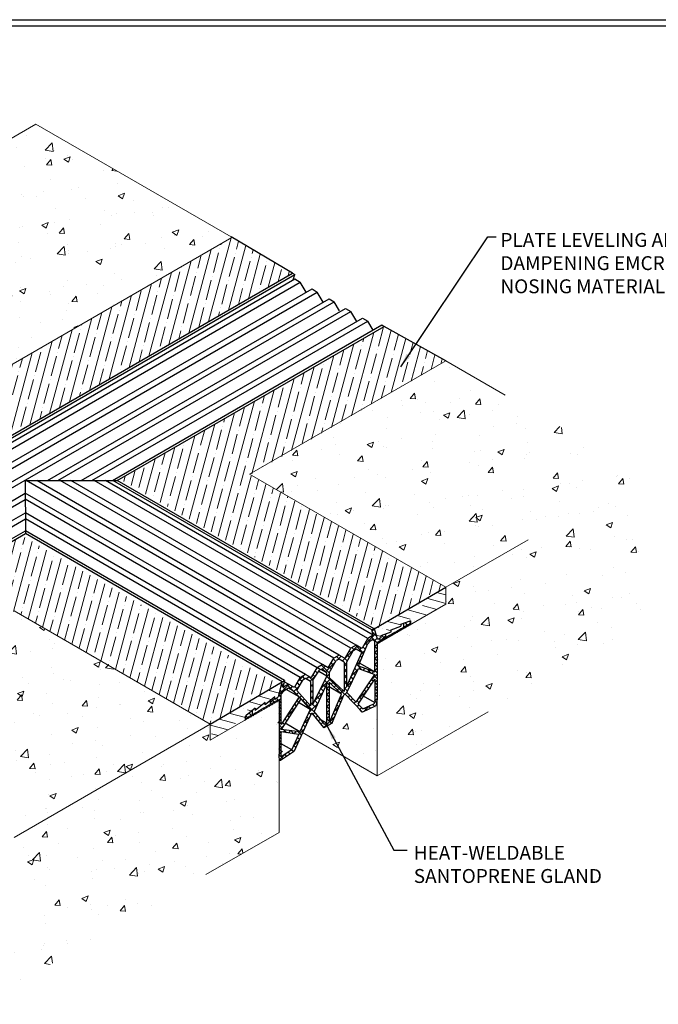
# Model space of a CAD drawing. Extents: x 1145 to 1253, y 432 to 520.
# Drawn here: x 1199 to 1228, y 462 to 505 of the extents above; entities that cross this region are included whole.
import ezdxf

# ---------------------------------------------------------------- set-up
doc = ezdxf.new("R2010")
doc.units = 0
doc.header["$LTSCALE"] = 5
doc.header["$MEASUREMENT"] = 0
for name, color, linetype, lineweight in [('CONCRETE - H', 130, 'CONTINUOUS', 9), ('CONCRETE - L', 132, 'CONTINUOUS', 20), ('GLAND', 5, 'CONTINUOUS', 30), ('GLAND-L', 180, 'CONTINUOUS', 30), ('NOSING - H', 100, 'CONTINUOUS', 15), ('NOSING - L', 102, 'CONTINUOUS', 25), ('TBLOCK-T5', 111, 'CONTINUOUS', 30), ('TEXT - 4', 241, 'CONTINUOUS', 25)]:
    doc.layers.add(name, color=color, linetype=linetype, lineweight=lineweight)
doc.layers.add('GHATCH', color=252, linetype='CONTINUOUS')
doc.styles.add('ROMANS', font='romans', dxfattribs={"width": 0.9})
doc.dimstyles.get("Standard").update_dxf_attribs({"dimtxt": 4, "dimasz": 4, "dimexe": 2, "dimexo": 2, "dimgap": 1, "dimtad": 0, "dimzin": 0, "dimdsep": 46, "dimtxsty": 'Standard', "dimcen": 0.09, "dimclrd": 256, "dimclre": 256, "dimclrt": 256, "dimadec": 0, "dimazin": 0, "dimtfac": 1, "dimtofl": 0, "dimtmove": 0, "dimatfit": 3, "dimfxl": 1, "dimtolj": 1, "dimtzin": 0, "dimlwd": -1, "dimlwe": -1, "dimarcsym": 0})
pattern_1 = [(50, (-319.109, -24.088), (2.8769306, -0.2516988), [0.300825, -3.309075]), (355, (-319.109, -24.088), (-0.5565316, 3.0170426), [0.24066, -2.64726]), (100.45144, (-318.8692, -24.109), (2.320399, 2.765344), [0.255662, -2.812281]), (46.1842, (-319.109, -23.2857), (4.280705, -0.663898), [0.451237, -4.963612]), (96.63564, (-318.7522, -23.341), (3.748929, 3.90719), [0.383493, -4.218424]), (351.18416, (-319.109, -23.2857), (3.748929, 3.90719), [0.36099, -3.97089]), (21, (-318.7078, -23.4863), (2.3941942, -1.6149044), [0.300825, -3.309075]), (326, (-318.7078, -23.4863), (0.975938, 2.908577), [0.24066, -2.64726]), (71.45144, (-318.5083, -23.6209), (3.370132, 1.2936725), [0.255662, -2.812281]), (37.5, (-319.1089, -24.0879), (0.0487732, 1.33523725), [0, -2.615172, 0, -2.68737, 0, -2.6572875]), (7.5, (-319.109, -24.088), (1.0551719, 1.5819854), [0, -1.532202, 0, -2.555007, 0, -1.0127775]), (327.5, (-320.0034, -24.0879), (2.1411618, -0.0904676), [0, -1.00275, 0, -3.12858, 0, -4.151385]), (317.5, (-320.4045, -24.088), (2.3391597, 0.401521), [0, -1.303575, 0, -2.077698, 0, -2.948085])]

msp = doc.modelspace()

# ---------------------------------------------------------------- hatches: boundary and pattern name
at = {"layer": 'CONCRETE - H'}
h = msp.add_hatch(dxfattribs=at)
h.set_pattern_fill('AR-CONC', color=256, scale=0.4011)
h.set_pattern_definition(pattern_1)
h.paths.add_polyline_path([(1181.057, 479.732), (1208.794, 495.769), (1200.133, 500.769), (1172.396, 484.732)])
h = msp.add_hatch(dxfattribs=at)
h.set_pattern_fill('AR-CONC', color=256, scale=0.4011)
h.set_pattern_definition(pattern_1)
h.paths.add_polyline_path([(1218.251, 490.309), (1209.59, 485.309), (1218.251, 480.309), (1226.911, 485.309)])
h = msp.add_hatch(dxfattribs=at)
h.set_pattern_fill('AR-CONC', color=256, scale=0.4011)
h.set_pattern_definition(pattern_1)
edge = h.paths.add_edge_path()
edge.add_line((1226.911, 478.741), (1226.911, 485.309))
edge.add_line((1226.911, 485.309), (1218.251, 480.309))
edge.add_line((1218.251, 480.309), (1218.251, 479.559))
edge.add_line((1218.251, 479.559), (1215.22, 477.809))
edge.add_line((1215.22, 477.809), (1215.22, 475.443))
edge.add_ellipse((1214.41, 474.971), major_axis=(-0.572, -0.991), ratio=0.57735, start_angle=134.7242, end_angle=135.2758, ccw=False)
edge.add_ellipse((1214.41, 474.971), major_axis=(-0.572, -0.991), ratio=0.57735, start_angle=116.779, end_angle=134.7242)
edge.add_line((1215.22, 475.37), (1215.22, 471.991))
edge.add_line((1215.22, 471.991), (1226.911, 478.741))
h = msp.add_hatch(dxfattribs=at)
h.set_pattern_fill('AR-CONC', color=256, scale=0.4011)
h.set_pattern_definition(pattern_1)
h.paths.add_polyline_path([(1199.198, 479.265), (1190.538, 474.265), (1199.198, 469.265), (1207.858, 474.265)])
h = msp.add_hatch(dxfattribs=at)
h.set_pattern_fill('AR-CONC', color=256, scale=0.4011)
h.set_pattern_definition(pattern_1)
edge = h.paths.add_edge_path()
edge.add_ellipse((1214.41, 474.971), major_axis=(-0.572, -0.991), ratio=0.57735, start_angle=116.779, end_angle=134.7242)
edge.add_ellipse((1215.147, 475.116), major_axis=(-0.0235, -0.0408), ratio=0.57735, start_angle=45, end_angle=117.1111)
edge.add_line((1215.161, 475.084), (1214.563, 474.799))
edge.add_line((1214.563, 474.799), (1213.806, 475.586))
edge.add_ellipse((1213.779, 475.548), major_axis=(-0.0235, -0.0408), ratio=0.57735, start_angle=170.4868, end_angle=282.6488)
edge.add_line((1213.751, 475.552), (1213.231, 474.306))
edge.add_line((1213.231, 474.306), (1213.054, 474.204))
edge.add_line((1213.054, 474.204), (1212.878, 474.103))
edge.add_line((1212.878, 474.103), (1212.358, 474.747))
edge.add_ellipse((1212.33, 474.711), major_axis=(-0.0235, -0.0408), ratio=0.57735, start_angle=167.3512, end_angle=279.5132)
edge.add_line((1212.303, 474.717), (1211.927, 473.892))
edge.add_line((1211.927, 473.892), (1215.22, 471.991))
edge.add_line((1215.22, 471.991), (1215.22, 475.397))
h = msp.add_hatch(dxfattribs=at)
h.set_pattern_fill('AR-CONC', color=256, scale=0.4011)
h.set_pattern_definition(pattern_1)
edge = h.paths.add_edge_path()
edge.add_line((1210.889, 469.491), (1210.889, 472.927))
edge.add_ellipse((1211.698, 473.405), major_axis=(-0.572, -0.991), ratio=0.57735, start_angle=-45.2758, end_angle=-44.3069, ccw=False)
edge.add_line((1210.889, 472.943), (1210.889, 475.309))
edge.add_line((1210.889, 475.309), (1207.858, 473.559))
edge.add_line((1207.858, 473.559), (1207.858, 474.265))
edge.add_line((1207.858, 474.265), (1199.198, 469.265))
edge.add_line((1199.198, 469.265), (1199.198, 462.741))
edge.add_line((1199.198, 462.741), (1210.889, 469.491))
at = {"layer": 'GHATCH'}
h = msp.add_hatch(dxfattribs=at)
h.set_pattern_fill('ANSI37', color=256, scale=1.5)
edge = h.paths.add_edge_path()
edge.add_ellipse((1215.269, 477.838), major_axis=(-0.0353, -0.0612), ratio=0.57735, start_angle=225, end_angle=315, ccw=False)
edge.add_line((1215.269, 477.896), (1215.287, 477.906))
edge.add_line((1215.287, 477.906), (1215.287, 477.849))
edge.add_line((1215.287, 477.849), (1215.304, 477.858))
edge.add_line((1215.304, 477.858), (1215.304, 477.916))
edge.add_line((1215.304, 477.916), (1215.404, 477.973))
edge.add_line((1215.404, 477.973), (1215.404, 477.916))
edge.add_line((1215.404, 477.916), (1215.421, 477.925))
edge.add_line((1215.421, 477.925), (1215.421, 477.983))
edge.add_line((1215.421, 477.983), (1215.521, 478.041))
edge.add_line((1215.521, 478.041), (1215.521, 477.983))
edge.add_line((1215.521, 477.983), (1215.537, 477.993))
edge.add_line((1215.537, 477.993), (1215.537, 478.05))
edge.add_line((1215.537, 478.05), (1215.604, 478.089))
edge.add_line((1215.604, 478.089), (1215.604, 478.256))
edge.add_line((1215.604, 478.256), (1215.405, 478.185))
edge.add_line((1215.405, 478.185), (1215.405, 478.089))
edge.add_line((1215.405, 478.089), (1215.281, 478.018))
edge.add_ellipse((1215.288, 478.099), major_axis=(-0.0471, -0.0816), ratio=0.57735, start_angle=-24.4666, end_angle=45, ccw=False)
edge.add_line((1215.225, 478.036), (1215.088, 478.471))
edge.add_line((1215.088, 478.471), (1215.074, 478.479))
edge.add_line((1215.074, 478.479), (1214.979, 478.425))
edge.add_line((1214.979, 478.425), (1215.052, 478.193))
edge.add_line((1215.052, 478.193), (1214.804, 478.05))
edge.add_line((1214.804, 478.05), (1214.565, 477.636))
edge.add_ellipse((1214.546, 477.657), major_axis=(-0.0235, -0.0408), ratio=0.57735, start_angle=0, end_angle=90, ccw=False)
edge.add_line((1214.522, 477.616), (1214.288, 477.752))
edge.add_line((1214.288, 477.752), (1214.055, 477.617))
edge.add_line((1214.055, 477.617), (1213.816, 477.204))
edge.add_ellipse((1213.797, 477.224), major_axis=(-0.0235, -0.0408), ratio=0.57735, start_angle=0, end_angle=90, ccw=False)
edge.add_line((1213.773, 477.184), (1213.538, 477.319))
edge.add_line((1213.538, 477.319), (1213.305, 477.184))
edge.add_line((1213.305, 477.184), (1213.054, 476.75))
edge.add_line((1213.054, 476.75), (1212.804, 476.895))
edge.add_line((1212.804, 476.895), (1212.571, 476.76))
edge.add_line((1212.571, 476.76), (1212.332, 476.347))
edge.add_ellipse((1212.313, 476.368), major_axis=(-0.0235, -0.0408), ratio=0.57735, start_angle=0, end_angle=90, ccw=False)
edge.add_line((1212.289, 476.327), (1212.054, 476.462))
edge.add_line((1212.054, 476.462), (1211.821, 476.328))
edge.add_line((1211.821, 476.328), (1211.582, 475.914))
edge.add_ellipse((1211.563, 475.935), major_axis=(-0.0235, -0.0408), ratio=0.57735, start_angle=0, end_angle=90, ccw=False)
edge.add_line((1211.54, 475.894), (1211.305, 476.03))
edge.add_line((1211.305, 476.03), (1211.057, 475.887))
edge.add_line((1211.057, 475.887), (1211.13, 476.202))
edge.add_line((1211.13, 476.202), (1211.025, 476.142))
edge.add_line((1211.025, 476.142), (1210.884, 475.529))
edge.add_ellipse((1210.821, 475.52), major_axis=(-0.0471, -0.0816), ratio=0.57735, start_angle=45, end_angle=114.4853, ccw=False)
edge.add_line((1210.821, 475.443), (1210.704, 475.375))
edge.add_line((1210.704, 475.375), (1210.704, 475.48))
edge.add_line((1210.704, 475.48), (1210.505, 475.317))
edge.add_line((1210.505, 475.317), (1210.505, 475.145))
edge.add_line((1210.505, 475.145), (1210.572, 475.184))
edge.add_line((1210.572, 475.184), (1210.572, 475.126))
edge.add_line((1210.572, 475.126), (1210.588, 475.136))
edge.add_line((1210.588, 475.136), (1210.588, 475.193))
edge.add_line((1210.588, 475.193), (1210.688, 475.251))
edge.add_line((1210.688, 475.251), (1210.688, 475.193))
edge.add_line((1210.688, 475.193), (1210.705, 475.203))
edge.add_line((1210.705, 475.203), (1210.705, 475.261))
edge.add_line((1210.705, 475.261), (1210.805, 475.318))
edge.add_line((1210.805, 475.318), (1210.805, 475.261))
edge.add_line((1210.805, 475.261), (1210.822, 475.27))
edge.add_line((1210.822, 475.27), (1210.822, 475.328))
edge.add_line((1210.822, 475.328), (1210.846, 475.342))
edge.add_ellipse((1210.84, 475.281), major_axis=(-0.0353, -0.0612), ratio=0.57735, start_angle=135, end_angle=225, ccw=False)
edge.add_line((1210.889, 475.309), (1210.889, 472.943))
edge.add_line((1210.889, 472.943), (1210.889, 472.927))
edge.add_ellipse((1211.698, 473.405), major_axis=(-0.572, -0.991), ratio=0.57735, start_angle=-44.3069, end_angle=-26.779)
edge.add_ellipse((1210.962, 472.7), major_axis=(-0.0235, -0.0408), ratio=0.57735, start_angle=-27.1111, end_angle=45)
edge.add_line((1210.962, 472.661), (1211.524, 473.042))
edge.add_ellipse((1211.527, 473.082), major_axis=(-0.0235, -0.0408), ratio=0.57735, start_angle=40.0369, end_angle=99.5132)
edge.add_line((1211.554, 473.075), (1212.306, 474.724))
edge.add_ellipse((1212.33, 474.711), major_axis=(-0.0235, -0.0408), ratio=0.57735, start_angle=167.3512, end_angle=279.5132, ccw=False)
edge.add_line((1212.358, 474.747), (1212.868, 474.115))
edge.add_ellipse((1212.896, 474.152), major_axis=(-0.0235, -0.0408), ratio=0.57735, start_angle=-12.7228, end_angle=45)
edge.add_line((1212.896, 474.113), (1213.054, 474.204))
edge.add_line((1213.054, 474.204), (1213.213, 474.296))
edge.add_ellipse((1213.213, 474.334), major_axis=(-0.0235, -0.0408), ratio=0.57735, start_angle=45, end_angle=102.6488)
edge.add_line((1213.241, 474.33), (1213.754, 475.559))
edge.add_ellipse((1213.779, 475.548), major_axis=(-0.0235, -0.0408), ratio=0.57735, start_angle=170.4868, end_angle=282.6488, ccw=False)
edge.add_line((1213.806, 475.586), (1214.555, 474.808))
edge.add_ellipse((1214.582, 474.845), major_axis=(-0.0235, -0.0408), ratio=0.57735, start_angle=-9.5132, end_angle=49.9631)
edge.add_line((1214.585, 474.809), (1215.147, 475.078))
edge.add_ellipse((1215.147, 475.116), major_axis=(-0.0235, -0.0408), ratio=0.57735, start_angle=45, end_angle=117.1111)
edge.add_ellipse((1214.41, 474.971), major_axis=(-0.572, -0.991), ratio=0.57735, start_angle=116.779, end_angle=134.7242)
edge.add_line((1215.22, 475.434), (1215.22, 477.815))
h.paths.add_polyline_path([(1213.104, 476.127), (1213.645, 475.596), (1213.139, 474.387), (1213.104, 474.366)], flags=16)
h.paths.add_polyline_path([(1213.104, 476.327), (1213.104, 476.529), (1213.418, 477.072), (1213.538, 477.142), (1213.767, 477.01), (1213.767, 475.703)], flags=16)
h.paths.add_polyline_path([(1212.383, 475.132), (1212.383, 476.211), (1212.683, 476.648), (1212.804, 476.717), (1213.005, 476.53), (1213.005, 476.387)], flags=16)
h.paths.add_polyline_path([(1213.005, 476.059), (1213.005, 474.309), (1212.906, 474.252), (1212.448, 474.82)], flags=16)
h.paths.add_polyline_path([(1212.283, 476.153), (1212.283, 475.074), (1211.669, 475.756), (1211.934, 476.215), (1212.054, 476.285)], flags=16)
h.paths.add_polyline_path([(1213.885, 477.016), (1214.167, 477.505), (1214.288, 477.574), (1214.542, 477.428), (1213.885, 475.94)], flags=16)
h.paths.add_polyline_path([(1214.393, 476.731), (1215.12, 476.456), (1214.3, 475.238), (1213.889, 475.666)], flags=16)
h.paths.add_polyline_path([(1212.267, 474.918), (1211.815, 473.927), (1210.989, 474.038), (1211.853, 475.379)], flags=16)
h.paths.add_polyline_path([(1214.393, 476.847), (1214.789, 477.803), (1214.917, 477.937), (1215.062, 478.021), (1215.12, 477.937), (1215.12, 476.571)], flags=16)
h.paths.add_polyline_path([(1211.773, 475.468), (1210.989, 474.251), (1210.989, 475.612), (1211.067, 475.715), (1211.305, 475.852), (1211.479, 475.752)], flags=16)
edge = h.paths.add_edge_path(flags=16)
edge.add_line((1215.12, 476.251), (1215.12, 475.376))
edge.add_ellipse((1214.41, 474.971), major_axis=(-0.501, -0.869), ratio=0.57735, start_angle=124.804, end_angle=134.699, ccw=False)
edge.add_ellipse((1215.075, 475.21), major_axis=(-0.0235, -0.0408), ratio=0.57735, start_angle=41.1733, end_angle=135.2869, ccw=False)
edge.add_ellipse((1215.075, 475.21), major_axis=(-0.0235, -0.0408), ratio=0.57735, start_angle=38.9713, end_angle=41.1733, ccw=False)
edge.add_line((1215.072, 475.169), (1214.589, 474.939))
edge.add_line((1214.589, 474.939), (1214.381, 475.154))
edge.add_line((1214.381, 475.154), (1215.12, 476.251))
edge = h.paths.add_edge_path(flags=16)
edge.add_line((1211.765, 473.817), (1211.454, 473.134))
edge.add_line((1211.454, 473.134), (1211.037, 472.852))
edge.add_ellipse((1211.032, 472.887), major_axis=(-0.0235, -0.0408), ratio=0.57735, start_angle=46.1328, end_angle=53.7226, ccw=False)
edge.add_ellipse((1211.032, 472.887), major_axis=(-0.0235, -0.0408), ratio=0.57735, start_angle=-45.6627, end_angle=46.1328)
edge.add_ellipse((1211.698, 473.405), major_axis=(-0.501, -0.869), ratio=0.57735, start_angle=-44.6923, end_angle=-35.6164, ccw=False)
edge.add_line((1210.989, 472.991), (1210.989, 473.922))
edge.add_line((1210.989, 473.922), (1211.765, 473.817))
edge = h.paths.add_edge_path()
edge.add_line((1209.705, 474.865), (1209.433, 474.647))
edge.add_ellipse((1209.439, 474.613), major_axis=(-0.0235, -0.0408), ratio=0.57735, start_angle=235.8526, end_angle=315.0042)
edge.add_line((1209.406, 474.594), (1209.406, 474.453))
edge.add_line((1209.406, 474.453), (1209.423, 474.462))
edge.add_line((1209.423, 474.462), (1209.423, 474.52))
edge.add_line((1209.423, 474.52), (1209.522, 474.578))
edge.add_line((1209.522, 474.578), (1209.522, 474.52))
edge.add_line((1209.522, 474.52), (1209.539, 474.53))
edge.add_line((1209.539, 474.53), (1209.539, 474.587))
edge.add_line((1209.539, 474.587), (1209.639, 474.645))
edge.add_line((1209.639, 474.645), (1209.639, 474.587))
edge.add_line((1209.639, 474.587), (1209.656, 474.597))
edge.add_line((1209.656, 474.597), (1209.656, 474.655))
edge.add_line((1209.656, 474.655), (1209.705, 474.683))
edge.add_line((1209.705, 474.683), (1209.705, 474.865))
edge = h.paths.add_edge_path()
edge.add_line((1216.687, 478.714), (1216.687, 478.656))
edge.add_line((1216.687, 478.656), (1216.703, 478.666))
edge.add_line((1216.703, 478.666), (1216.703, 478.807))
edge.add_ellipse((1216.67, 478.788), major_axis=(-0.0235, -0.0408), ratio=0.57735, start_angle=135, end_angle=214.1698)
edge.add_line((1216.676, 478.829), (1216.404, 478.732))
edge.add_line((1216.404, 478.732), (1216.404, 478.551))
edge.add_line((1216.404, 478.551), (1216.453, 478.579))
edge.add_line((1216.453, 478.579), (1216.453, 478.522))
edge.add_line((1216.453, 478.522), (1216.47, 478.531))
edge.add_line((1216.47, 478.531), (1216.47, 478.589))
edge.add_line((1216.47, 478.589), (1216.57, 478.647))
edge.add_line((1216.57, 478.647), (1216.57, 478.589))
edge.add_line((1216.57, 478.589), (1216.587, 478.599))
edge.add_line((1216.587, 478.599), (1216.587, 478.656))
edge.add_line((1216.587, 478.656), (1216.687, 478.714))
at = {"layer": 'NOSING - H'}
h = msp.add_hatch(dxfattribs=at)
h.set_pattern_fill('ANSI35', color=256, scale=2.865, angle=30)
h.paths.add_polyline_path([(1211.478, 494.172), (1208.814, 495.757), (1181.063, 479.735), (1183.768, 478.174)])
h = msp.add_hatch(dxfattribs=at)
h.set_pattern_fill('ANSI35', color=256, scale=2.865, angle=30)
h.paths.add_polyline_path([(1209.59, 485.262), (1218.251, 490.309), (1215.536, 491.829), (1203.86, 485.088), (1215.22, 478.512), (1218.251, 480.309)])
h = msp.add_hatch(dxfattribs=at)
h.set_pattern_fill('ANSI35', color=256, scale=2.865, angle=30)
h.paths.add_polyline_path([(1199.535, 482.591), (1187.83, 475.833), (1190.538, 474.265), (1199.198, 479.265), (1207.858, 474.265), (1210.889, 476.012)])
h = msp.add_hatch(dxfattribs=at)
h.set_pattern_fill('ANSI35', color=256, scale=2.865, angle=120)
edge = h.paths.add_edge_path()
edge.add_ellipse((1215.262, 478.052), major_axis=(0.028, 0.028), ratio=1, start_angle=158.7134, end_angle=266.1228)
edge.add_line((1215.288, 478.022), (1215.405, 478.089))
edge.add_line((1215.405, 478.089), (1215.405, 478.185))
edge.add_line((1215.405, 478.185), (1215.838, 478.339))
edge.add_line((1215.838, 478.339), (1215.835, 478.434))
edge.add_line((1215.835, 478.434), (1216.27, 478.589))
edge.add_line((1216.27, 478.589), (1216.27, 478.685))
edge.add_line((1216.27, 478.685), (1216.681, 478.831))
edge.add_ellipse((1216.679, 478.807), major_axis=(0.0194, 0.0181), ratio=0.828096, start_angle=-46.9784, end_angle=46.9784, ccw=False)
edge.add_line((1216.703, 478.807), (1216.703, 478.759))
edge.add_line((1216.703, 478.759), (1216.703, 478.666))
edge.add_line((1216.703, 478.666), (1218.251, 479.559))
edge.add_line((1218.251, 479.559), (1218.251, 480.262))
edge.add_line((1218.251, 480.262), (1215.088, 478.471))
edge.add_line((1215.088, 478.471), (1215.225, 478.036))
h = msp.add_hatch(dxfattribs=at)
h.set_pattern_fill('ANSI35', color=256, scale=2.865, angle=120)
edge = h.paths.add_edge_path()
edge.add_ellipse((1210.787, 475.483), major_axis=(0.0918, 0.0662), ratio=0.460169, start_angle=272.5834, end_angle=338.8856)
edge.add_line((1210.884, 475.529), (1211.025, 476.142))
edge.add_line((1211.025, 476.142), (1207.858, 474.265))
edge.add_line((1207.858, 474.265), (1207.858, 473.559))
edge.add_line((1207.858, 473.559), (1209.406, 474.453))
edge.add_line((1209.406, 474.453), (1209.406, 474.487))
edge.add_line((1209.406, 474.487), (1209.398, 474.531))
edge.add_ellipse((1209.437, 474.545), major_axis=(-0.0282, -0.0488), ratio=0.57735, start_angle=253.0725, end_angle=315, ccw=False)
edge.add_line((1209.414, 474.571), (1209.839, 474.972))
edge.add_line((1209.839, 474.972), (1209.839, 474.876))
edge.add_line((1209.839, 474.876), (1210.272, 475.23))
edge.add_line((1210.272, 475.23), (1210.272, 475.126))
edge.add_line((1210.272, 475.126), (1210.704, 475.48))
edge.add_line((1210.704, 475.48), (1210.704, 475.375))
edge.add_line((1210.704, 475.375), (1210.822, 475.443))

# ---------------------------------------------------------------- linework, layer by layer
at = {"layer": 'CONCRETE - L'}
for p, q in [((1200.154, 500.757), (1195.546, 498.097)), ((1208.773, 495.781), (1200.154, 500.757)), ((1181.063, 479.735), (1208.814, 495.757)), ((1218.251, 490.309), (1209.59, 485.309)), ((1220.872, 488.796), (1218.251, 490.309)), ((1218.251, 480.309), (1209.59, 485.309)), ((1218.251, 480.309), (1221.891, 482.411)), ((1218.251, 479.559), (1218.251, 480.309)), ((1215.22, 477.809), (1218.251, 479.559)), ((1207.858, 474.265), (1199.198, 479.265)), ((1215.22, 477.809), (1215.22, 471.991)), ((1207.858, 473.559), (1210.889, 475.309)), ((1210.889, 475.309), (1210.889, 469.491)), ((1215.22, 471.991), (1220.117, 474.818)), ((1207.858, 474.265), (1199.198, 469.265)), ((1207.858, 474.265), (1207.858, 473.559)), ((1215.22, 471.991), (1211.927, 473.892)), ((1207.661, 467.627), (1210.889, 469.491))]:
    msp.add_line(p, q, dxfattribs=at)
at = {"layer": 'GLAND'}
for p, q in [((1211.51, 493.88), (1211.582, 494.112)), ((1212.088, 493.332), (1211.83, 493.779)), ((1212.838, 492.899), (1212.58, 493.346)), ((1213.564, 492.508), (1213.329, 492.914)), ((1214.322, 492.043), (1214.064, 492.49)), ((1215.04, 491.664), (1214.813, 492.057)), ((1216.27, 478.685), (1216.676, 478.829)), ((1216.27, 478.685), (1216.27, 478.589)), ((1216.404, 478.551), (1216.404, 478.732)), ((1216.57, 478.647), (1216.47, 478.589)), ((1216.57, 478.589), (1216.57, 478.647)), ((1216.687, 478.714), (1216.587, 478.656)), ((1216.587, 478.656), (1216.587, 478.599)), ((1216.687, 478.656), (1216.687, 478.714)), ((1216.703, 478.666), (1216.687, 478.656)), ((1216.703, 478.666), (1216.703, 478.807)), ((1215.052, 478.193), (1214.804, 478.05)), ((1215.084, 478.485), (1214.979, 478.425)), ((1215.052, 478.193), (1214.979, 478.425)), ((1215.084, 478.485), (1215.225, 478.036)), ((1215.405, 478.185), (1215.838, 478.339)), ((1215.405, 478.089), (1215.405, 478.185)), ((1215.604, 478.089), (1215.604, 478.256)), ((1215.754, 478.175), (1215.654, 478.118)), ((1215.754, 478.118), (1215.754, 478.175)), ((1215.87, 478.243), (1215.77, 478.185)), ((1215.77, 478.185), (1215.77, 478.127)), ((1215.838, 478.435), (1216.27, 478.589)), ((1215.838, 478.339), (1215.838, 478.435)), ((1215.87, 478.185), (1215.87, 478.243)), ((1215.887, 478.195), (1215.87, 478.185)), ((1215.987, 478.31), (1215.887, 478.252)), ((1215.887, 478.252), (1215.887, 478.195)), ((1215.987, 478.252), (1215.987, 478.31)), ((1216.004, 478.262), (1215.987, 478.252)), ((1216.104, 478.377), (1216.004, 478.32)), ((1216.004, 478.32), (1216.004, 478.262)), ((1216.104, 478.32), (1216.104, 478.377)), ((1216.12, 478.329), (1216.104, 478.32)), ((1216.22, 478.445), (1216.12, 478.387)), ((1216.12, 478.387), (1216.12, 478.329)), ((1216.22, 478.387), (1216.22, 478.445)), ((1216.237, 478.397), (1216.22, 478.387)), ((1216.337, 478.512), (1216.237, 478.454)), ((1216.237, 478.454), (1216.237, 478.397)), ((1216.337, 478.454), (1216.337, 478.512)), ((1216.353, 478.464), (1216.337, 478.454)), ((1216.453, 478.579), (1216.353, 478.522)), ((1216.353, 478.522), (1216.353, 478.464)), ((1216.453, 478.522), (1216.453, 478.579)), ((1216.47, 478.531), (1216.453, 478.522)), ((1216.47, 478.589), (1216.47, 478.531)), ((1216.587, 478.599), (1216.57, 478.589)), ((1214.288, 477.752), (1214.055, 477.617)), ((1214.522, 477.616), (1214.288, 477.752)), ((1214.393, 476.847), (1214.789, 477.803)), ((1214.569, 477.644), (1214.804, 478.05)), ((1214.789, 477.803), (1214.917, 477.937)), ((1215.062, 478.021), (1214.917, 477.937)), ((1215.12, 477.937), (1215.062, 478.021)), ((1215.12, 476.571), (1215.12, 477.937)), ((1215.22, 477.809), (1215.22, 475.443)), ((1215.287, 477.906), (1215.269, 477.896)), ((1215.287, 477.849), (1215.287, 477.906)), ((1215.304, 477.858), (1215.287, 477.849)), ((1215.405, 478.089), (1215.288, 478.022)), ((1215.404, 477.973), (1215.304, 477.916)), ((1215.304, 477.916), (1215.304, 477.858)), ((1215.404, 477.916), (1215.404, 477.973)), ((1215.421, 477.925), (1215.404, 477.916)), ((1215.521, 478.041), (1215.421, 477.983)), ((1215.421, 477.983), (1215.421, 477.925)), ((1215.521, 477.983), (1215.521, 478.041)), ((1215.537, 477.993), (1215.521, 477.983)), ((1215.637, 478.108), (1215.537, 478.05)), ((1215.537, 478.05), (1215.537, 477.993)), ((1215.637, 478.05), (1215.637, 478.108)), ((1215.654, 478.06), (1215.637, 478.05)), ((1215.654, 478.118), (1215.654, 478.06)), ((1215.77, 478.127), (1215.754, 478.118)), ((1213.538, 477.319), (1213.305, 477.184)), ((1213.773, 477.184), (1213.538, 477.319)), ((1213.82, 477.211), (1214.055, 477.617)), ((1213.885, 477.016), (1214.167, 477.505)), ((1213.885, 475.94), (1214.542, 477.428)), ((1214.288, 477.574), (1214.167, 477.505)), ((1214.542, 477.428), (1214.288, 477.574)), ((1212.804, 476.895), (1212.571, 476.76)), ((1213.054, 476.75), (1212.804, 476.895)), ((1213.054, 476.75), (1213.305, 477.184)), ((1213.104, 476.529), (1213.418, 477.072)), ((1213.538, 477.142), (1213.418, 477.072)), ((1213.767, 477.01), (1213.538, 477.142)), ((1213.767, 477.01), (1213.767, 475.703)), ((1213.885, 475.94), (1213.885, 477.016)), ((1212.054, 476.462), (1211.821, 476.328)), ((1212.289, 476.327), (1212.054, 476.462)), ((1212.336, 476.354), (1212.571, 476.76)), ((1212.383, 476.211), (1212.683, 476.648)), ((1212.804, 476.717), (1212.683, 476.648)), ((1213.005, 476.53), (1212.804, 476.717)), ((1213.005, 476.387), (1213.005, 476.53)), ((1213.104, 476.529), (1213.104, 476.327)), ((1213.889, 475.666), (1214.393, 476.731)), ((1214.3, 475.238), (1215.12, 476.456)), ((1214.393, 476.847), (1215.12, 476.571)), ((1214.393, 476.731), (1215.12, 476.456)), ((1210.884, 475.529), (1211.025, 476.142)), ((1211.025, 476.142), (1211.13, 476.202)), ((1211.13, 476.202), (1211.057, 475.887)), ((1211.305, 476.03), (1211.057, 475.887)), ((1211.54, 475.894), (1211.305, 476.03)), ((1211.587, 475.921), (1211.821, 476.328)), ((1211.669, 475.756), (1211.934, 476.215)), ((1212.054, 476.285), (1211.934, 476.215)), ((1212.283, 476.153), (1212.054, 476.285)), ((1212.283, 476.153), (1212.283, 475.074)), ((1212.383, 475.132), (1213.005, 476.387)), ((1212.383, 476.211), (1212.383, 475.132)), ((1213.005, 476.059), (1212.448, 474.82)), ((1213.005, 474.309), (1213.005, 476.059)), ((1213.767, 475.703), (1213.104, 476.327)), ((1213.104, 476.127), (1213.104, 474.366)), ((1213.104, 476.127), (1213.645, 475.596)), ((1214.381, 475.154), (1215.12, 476.251)), ((1215.12, 476.251), (1215.12, 475.376)), ((1211.067, 475.715), (1210.989, 475.612)), ((1210.989, 474.251), (1210.989, 475.612)), ((1211.305, 475.852), (1211.067, 475.715)), ((1211.479, 475.752), (1211.305, 475.852)), ((1211.479, 475.752), (1211.773, 475.468)), ((1211.669, 475.756), (1212.283, 475.074)), ((1213.139, 474.387), (1213.645, 475.596)), ((1213.806, 475.586), (1214.555, 474.808)), ((1214.3, 475.238), (1213.889, 475.666)), ((1210.272, 475.23), (1209.839, 474.876)), ((1210.704, 475.48), (1210.272, 475.126)), ((1210.272, 475.126), (1210.272, 475.23)), ((1210.472, 475.126), (1210.572, 475.184)), ((1210.472, 475.068), (1210.472, 475.126)), ((1210.505, 475.317), (1210.505, 475.145)), ((1210.572, 475.184), (1210.572, 475.126)), ((1210.572, 475.126), (1210.588, 475.136)), ((1210.588, 475.193), (1210.688, 475.251)), ((1210.588, 475.136), (1210.588, 475.193)), ((1210.688, 475.251), (1210.688, 475.193)), ((1210.688, 475.193), (1210.705, 475.203)), ((1210.704, 475.375), (1210.704, 475.48)), ((1210.704, 475.375), (1210.821, 475.443)), ((1210.705, 475.261), (1210.805, 475.318)), ((1210.705, 475.203), (1210.705, 475.261)), ((1210.805, 475.318), (1210.805, 475.261)), ((1210.805, 475.261), (1210.822, 475.27)), ((1210.822, 475.328), (1210.84, 475.338)), ((1210.822, 475.27), (1210.822, 475.328)), ((1210.889, 475.309), (1210.889, 472.943)), ((1211.773, 475.468), (1210.989, 474.251)), ((1211.853, 475.379), (1210.989, 474.038)), ((1211.853, 475.379), (1212.267, 474.918)), ((1213.241, 474.33), (1213.751, 475.552)), ((1214.381, 475.154), (1214.589, 474.939)), ((1214.589, 474.939), (1215.073, 475.17)), ((1209.839, 474.972), (1209.433, 474.647)), ((1209.656, 474.655), (1209.756, 474.712)), ((1209.705, 474.865), (1209.705, 474.683)), ((1209.756, 474.712), (1209.756, 474.655)), ((1209.772, 474.722), (1209.872, 474.78)), ((1209.772, 474.664), (1209.772, 474.722)), ((1209.839, 474.972), (1209.839, 474.876)), ((1209.872, 474.78), (1209.872, 474.722)), ((1209.872, 474.722), (1209.889, 474.732)), ((1209.889, 474.789), (1209.989, 474.847)), ((1209.889, 474.732), (1209.889, 474.789)), ((1209.989, 474.847), (1209.989, 474.789)), ((1209.989, 474.789), (1210.005, 474.799)), ((1210.005, 474.857), (1210.105, 474.914)), ((1210.005, 474.799), (1210.005, 474.857)), ((1210.105, 474.914), (1210.105, 474.857)), ((1210.105, 474.857), (1210.122, 474.866)), ((1210.122, 474.924), (1210.222, 474.982)), ((1210.122, 474.866), (1210.122, 474.924)), ((1210.222, 474.982), (1210.222, 474.924)), ((1210.222, 474.924), (1210.239, 474.934)), ((1210.239, 474.991), (1210.339, 475.049)), ((1210.239, 474.934), (1210.239, 474.991)), ((1210.339, 475.049), (1210.339, 474.991)), ((1210.339, 474.991), (1210.355, 475.001)), ((1210.355, 475.059), (1210.455, 475.116)), ((1210.355, 475.001), (1210.355, 475.059)), ((1210.455, 475.116), (1210.455, 475.059)), ((1210.455, 475.059), (1210.472, 475.068)), ((1212.303, 474.717), (1211.554, 473.075)), ((1212.267, 474.918), (1211.815, 473.927)), ((1212.868, 474.115), (1212.358, 474.747)), ((1212.906, 474.252), (1212.448, 474.82)), ((1214.585, 474.809), (1215.147, 475.078)), ((1209.406, 474.453), (1209.406, 474.594)), ((1209.406, 474.453), (1209.423, 474.462)), ((1209.423, 474.52), (1209.522, 474.578)), ((1209.423, 474.462), (1209.423, 474.52)), ((1209.522, 474.578), (1209.522, 474.52)), ((1209.522, 474.52), (1209.539, 474.53)), ((1209.539, 474.587), (1209.639, 474.645)), ((1209.539, 474.53), (1209.539, 474.587)), ((1209.639, 474.645), (1209.639, 474.587)), ((1209.639, 474.587), (1209.656, 474.597)), ((1209.656, 474.597), (1209.656, 474.655)), ((1209.756, 474.655), (1209.772, 474.664)), ((1213.005, 474.309), (1212.906, 474.252)), ((1213.213, 474.296), (1213.054, 474.204)), ((1213.139, 474.387), (1213.104, 474.366)), ((1211.815, 473.927), (1210.989, 474.038)), ((1210.989, 472.991), (1210.989, 473.922)), ((1211.765, 473.817), (1210.989, 473.922)), ((1213.054, 474.204), (1212.896, 474.113)), ((1211.454, 473.134), (1211.765, 473.817)), ((1211.524, 473.042), (1210.962, 472.661)), ((1211.454, 473.134), (1211.033, 472.849))]:
    msp.add_line(p, q, dxfattribs=at)
at = {"layer": 'GLAND', "extrusion": (0, 0, -1)}
for centre, major_axis, start_param, end_param in [((1216.67, 478.788), (-0.0235, -0.0408), 2.545217, 3.926991), ((1215.269, 477.838), (-0.0353, -0.0612), 0.785398, 2.356194), ((1215.288, 478.099), (-0.0471, -0.0816), 5.497787, 6.710207), ((1214.546, 477.657), (-0.0235, -0.0408), 4.712389, 6.283185), ((1213.797, 477.224), (-0.0235, -0.0408), 4.712389, 6.283185), ((1212.313, 476.368), (-0.0235, -0.0408), 4.712389, 6.283185), ((1211.563, 475.935), (-0.0235, -0.0408), 4.712389, 6.283185), ((1213.779, 475.548), (-0.0235, -0.0408), 1.350034, 3.307629), ((1210.821, 475.52), (-0.0471, -0.0816), 4.285039, 5.497787), ((1210.84, 475.281), (-0.0353, -0.0612), 2.356194, 3.926991), ((1215.075, 475.21), (-0.0235, -0.0408), 3.921984, 5.603008), ((1214.41, 474.971), (-0.501, -0.869), 3.932244, 4.104945), ((1215.147, 475.116), (-0.0235, -0.0408), 4.239211, 5.497787), ((1214.41, 474.971), (-0.572, -0.991), 3.922177, 4.245007), ((1212.33, 474.711), (-0.0235, -0.0408), 1.40476, 3.362355), ((1214.582, 474.845), (-0.0235, -0.0408), 5.411165, 6.449222), ((1209.439, 474.613), (-0.0235, -0.0408), 0.785325, 2.166781), ((1213.213, 474.334), (-0.0235, -0.0408), 4.491626, 5.497787), ((1212.896, 474.152), (-0.0235, -0.0408), 5.497787, 6.505241), ((1211.698, 473.405), (-0.501, -0.869), 6.904809, 7.063213), ((1211.527, 473.082), (-0.0235, -0.0408), 4.546352, 5.584409), ((1211.698, 473.405), (-0.572, -0.991), 6.750567, 7.073397), ((1210.962, 472.7), (-0.0235, -0.0408), 5.497787, 6.756363), ((1211.032, 472.887), (-0.0235, -0.0408), 5.34555, 7.08015)]:
    msp.add_ellipse(centre, major_axis=major_axis, ratio=0.57735, start_param=start_param, end_param=end_param, dxfattribs=at)
at = {"layer": 'GLAND-L'}
for p, q in [((1183.771, 478.176), (1211.478, 494.172)), ((1183.803, 477.884), (1211.582, 493.922)), ((1183.876, 478.116), (1211.582, 494.112)), ((1211.478, 494.172), (1211.582, 494.112)), ((1211.582, 493.922), (1211.83, 493.779)), ((1184.051, 477.741), (1211.83, 493.779)), ((1184.567, 477.443), (1212.347, 493.481)), ((1212.347, 493.481), (1212.58, 493.346)), ((1184.8, 477.308), (1212.58, 493.346)), ((1185.317, 477.01), (1213.096, 493.048)), ((1213.096, 493.048), (1213.329, 492.914)), ((1185.55, 476.875), (1213.329, 492.914)), ((1200.664, 485.023), (1213.831, 492.624)), ((1213.831, 492.624), (1214.064, 492.49)), ((1201.13, 485.022), (1214.064, 492.49)), ((1202.161, 485.022), (1214.58, 492.192)), ((1214.58, 492.192), (1214.813, 492.057)), ((1202.627, 485.021), (1214.813, 492.057)), ((1203.535, 485.021), (1215.432, 491.89)), ((1203.744, 485.021), (1215.536, 491.829)), ((1215.432, 491.89), (1215.536, 491.829)), ((1199.69, 485.024), (1203.744, 485.021)), ((1199.69, 485.024), (1199.695, 482.683)), ((1213.305, 477.184), (1199.728, 485.024)), ((1213.538, 477.319), (1200.195, 485.023)), ((1214.055, 477.617), (1201.228, 485.022)), ((1214.288, 477.752), (1201.695, 485.022)), ((1214.804, 478.05), (1202.729, 485.021)), ((1215.052, 478.193), (1203.226, 485.021)), ((1214.979, 478.425), (1203.554, 485.021)), ((1215.088, 478.471), (1203.744, 485.021)), ((1186.051, 476.586), (1199.691, 484.461)), ((1212.804, 476.895), (1199.691, 484.466)), ((1186.284, 476.451), (1199.692, 484.192)), ((1212.571, 476.76), (1199.692, 484.196)), ((1186.801, 476.153), (1199.693, 483.597)), ((1212.054, 476.462), (1199.693, 483.599)), ((1187.034, 476.019), (1199.694, 483.328)), ((1211.821, 476.328), (1199.694, 483.329)), ((1187.725, 475.893), (1199.695, 482.804)), ((1187.83, 475.833), (1199.695, 482.683)), ((1211.13, 476.202), (1199.695, 482.804)), ((1211.025, 476.142), (1199.695, 482.683)), ((1215.12, 477.937), (1215.018, 477.996)), ((1215.12, 476.571), (1214.441, 476.963)), ((1213.005, 476.387), (1212.646, 476.594)), ((1213.005, 476.53), (1212.742, 476.682)), ((1211.305, 476.03), (1211.115, 476.139)), ((1211.773, 475.468), (1211.206, 475.795)), ((1213.645, 475.596), (1213.104, 475.908)), ((1212.267, 474.918), (1211.749, 475.218)), ((1215.108, 475.229), (1214.621, 475.51)), ((1211.815, 473.927), (1211.161, 474.304)), ((1213.005, 474.309), (1212.734, 474.465)), ((1213.139, 474.387), (1213.104, 474.407)), ((1211.454, 473.134), (1210.989, 473.402))]:
    msp.add_line(p, q, dxfattribs=at)
at = {"layer": 'NOSING - L'}
for p, q in [((1211.478, 494.172), (1208.773, 495.781)), ((1218.251, 490.309), (1215.536, 491.829)), ((1215.088, 478.471), (1218.251, 480.309)), ((1207.858, 474.265), (1211.025, 476.142))]:
    msp.add_line(p, q, dxfattribs=at)
at = {"layer": 'TBLOCK-T5'}
msp.add_line((1159.359, 505.369), (1238.291, 505.369), dxfattribs=at)
msp.add_lwpolyline([(1238.004, 456.747), (1238.004, 505.082), (1159.645, 505.082), (1159.645, 456.747)], close=True, dxfattribs=at)

# ---------------------------------------------------------------- texts
at = {"layer": 'TEXT - 4', "char_height": 0.614, "attachment_point": 1, "style": 'ROMANS'}
for s, width, insert in [('PLATE LEVELING AND SOUND\\PDAMPENING EMCRETE ELASTOMERIC\\PNOSING MATERIAL ', 15.99402, (1220.663, 495.952)), ('HEAT-WELDABLE SANTOPRENE GLAND', 10.18653, (1216.838, 468.895))]:
    msp.add_mtext_dynamic_manual_height_columns(s, width=width, gutter_width=30, heights=[0], dxfattribs=dict(at, insert=insert))

# ---------------------------------------------------------------- leaders
at = {"layer": 'TEXT - 4'}
for points in [[(1216.259, 490.047), (1220.104, 495.775), (1220.468, 495.775)], [(1213.013, 474.18), (1215.952, 468.709), (1216.544, 468.709)]]:
    msp.add_leader(points, dimstyle='Standard', override={"dimtxt": 0.5, "dimasz": 0.614, "dimexe": 0.05, "dimexo": 0.2, "dimgap": 0.09, "dimtxsty": 'ROMANS', "dimdle": 0.05, "dimtfac": 0.36}, dxfattribs=at)

doc.saveas('drawing.dxf')
